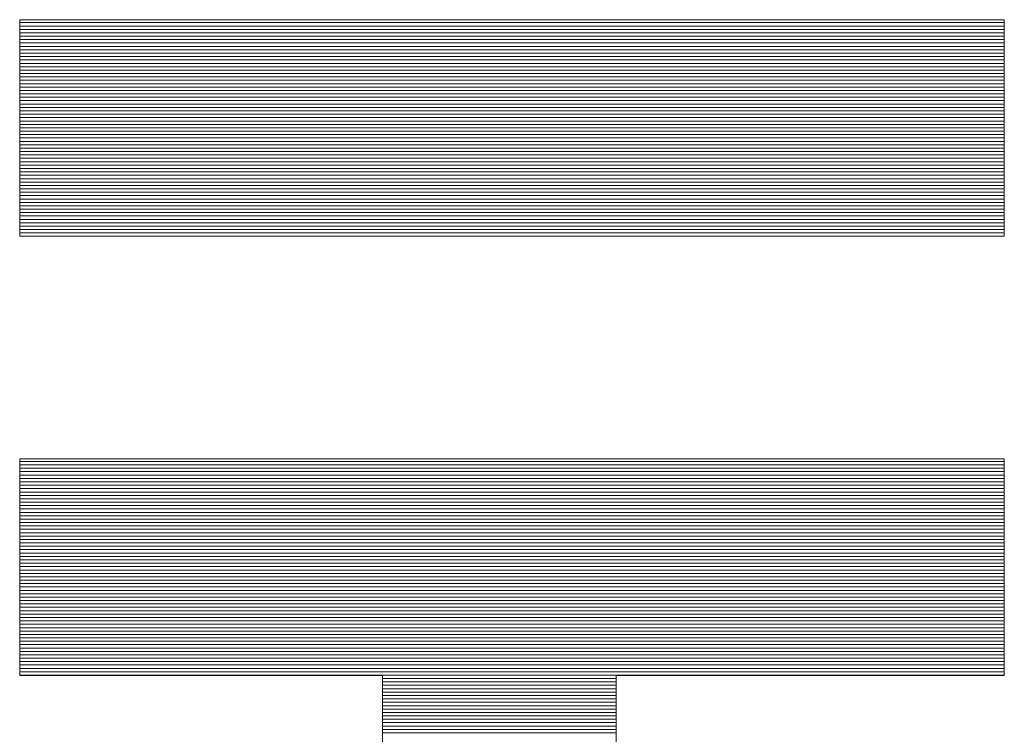
# Model space of a CAD drawing. Units: millimetres. Extents: x -1200 to 1200, y -831 to 831.
# Drawn here: x 1115 to 1132, y 786 to 799 of the extents above; entities that cross this region are included whole.
import ezdxf

# ---------------------------------------------------------------- set-up
doc = ezdxf.new("R2010")
doc.units = ezdxf.units.MM
doc.header["$LTSCALE"] = 10
doc.layers.add('F-0', color=7, linetype='Continuous')
doc.layers.add('F-2', color=7, linetype='Continuous')

msp = doc.modelspace()

# ---------------------------------------------------------------- linework, layer by layer
at = {"layer": 'F-0', "color": 52, "linetype": 'Continuous', "lineweight": 5, "true_color": 0xc0c000}
for p, q in [((1132.264, 798.862), (1114.843, 798.862)), ((1132.264, 798.802), (1114.843, 798.802)), ((1132.264, 798.742), (1114.843, 798.742)), ((1132.264, 798.682), (1114.843, 798.682)), ((1132.264, 798.622), (1114.843, 798.622)), ((1132.264, 798.562), (1114.843, 798.562)), ((1132.264, 798.502), (1114.843, 798.502)), ((1132.264, 798.442), (1114.843, 798.442)), ((1132.264, 798.322), (1114.843, 798.322)), ((1132.264, 798.262), (1114.843, 798.262)), ((1132.264, 798.202), (1114.843, 798.202)), ((1132.264, 798.142), (1114.843, 798.142)), ((1132.264, 798.082), (1114.843, 798.082)), ((1132.264, 798.022), (1114.843, 798.022)), ((1132.264, 797.962), (1114.843, 797.962)), ((1132.264, 797.902), (1114.843, 797.902)), ((1132.264, 797.842), (1114.843, 797.842)), ((1132.264, 797.722), (1114.843, 797.722)), ((1132.264, 797.662), (1114.843, 797.662)), ((1132.264, 797.602), (1114.843, 797.602)), ((1132.264, 797.542), (1114.843, 797.542)), ((1132.264, 797.482), (1114.843, 797.482)), ((1132.264, 797.422), (1114.843, 797.422)), ((1132.264, 797.362), (1114.843, 797.362)), ((1132.264, 797.302), (1114.843, 797.302)), ((1132.264, 797.242), (1114.843, 797.242)), ((1132.264, 797.122), (1114.843, 797.122)), ((1132.264, 797.062), (1114.843, 797.062)), ((1132.264, 797.002), (1114.843, 797.002)), ((1132.264, 796.942), (1114.843, 796.942)), ((1132.264, 796.882), (1114.843, 796.882)), ((1132.264, 796.822), (1114.843, 796.822)), ((1132.264, 796.762), (1114.843, 796.762)), ((1132.264, 796.702), (1114.843, 796.702)), ((1132.264, 796.642), (1114.843, 796.642)), ((1132.264, 796.522), (1114.843, 796.522)), ((1132.264, 796.462), (1114.843, 796.462)), ((1132.264, 796.402), (1114.843, 796.402)), ((1132.264, 796.342), (1114.843, 796.342)), ((1132.264, 796.282), (1114.843, 796.282)), ((1132.264, 796.222), (1114.843, 796.222)), ((1132.264, 796.162), (1114.843, 796.162)), ((1132.264, 796.102), (1114.843, 796.102)), ((1132.264, 796.042), (1114.843, 796.042)), ((1132.264, 795.922), (1114.843, 795.922)), ((1132.264, 795.862), (1114.843, 795.862)), ((1132.264, 795.802), (1114.843, 795.802)), ((1132.264, 795.742), (1114.843, 795.742)), ((1132.264, 795.682), (1114.843, 795.682)), ((1132.264, 795.622), (1114.843, 795.622)), ((1132.264, 795.562), (1114.843, 795.562)), ((1132.264, 795.502), (1114.843, 795.502)), ((1132.264, 795.442), (1114.843, 795.442)), ((1132.264, 795.322), (1114.843, 795.322)), ((1132.264, 795.262), (1114.843, 795.262)), ((1132.264, 795.202), (1114.843, 795.202)), ((1132.264, 795.142), (1114.843, 795.142)), ((1132.264, 791.099), (1114.843, 791.099)), ((1132.264, 790.979), (1114.843, 790.979)), ((1132.264, 790.919), (1114.843, 790.919)), ((1132.264, 790.859), (1114.843, 790.859)), ((1132.264, 790.799), (1114.843, 790.799)), ((1132.264, 790.739), (1114.843, 790.739)), ((1132.264, 790.679), (1114.843, 790.679)), ((1132.264, 790.619), (1114.843, 790.619)), ((1132.264, 790.559), (1114.843, 790.559)), ((1132.264, 790.499), (1114.843, 790.499)), ((1132.264, 790.379), (1114.843, 790.379)), ((1132.264, 790.319), (1114.843, 790.319)), ((1132.264, 790.259), (1114.843, 790.259)), ((1132.264, 790.199), (1114.843, 790.199)), ((1132.264, 790.139), (1114.843, 790.139)), ((1132.264, 790.079), (1114.843, 790.079)), ((1132.264, 790.019), (1114.843, 790.019)), ((1132.264, 789.959), (1114.843, 789.959)), ((1132.264, 789.899), (1114.843, 789.899)), ((1132.264, 789.779), (1114.843, 789.779)), ((1132.264, 789.719), (1114.843, 789.719)), ((1132.264, 789.659), (1114.843, 789.659)), ((1132.264, 789.599), (1114.843, 789.599)), ((1132.264, 789.539), (1114.843, 789.539)), ((1132.264, 789.479), (1114.843, 789.479)), ((1132.264, 789.419), (1114.843, 789.419)), ((1132.264, 789.359), (1114.843, 789.359)), ((1132.264, 789.299), (1114.843, 789.299)), ((1132.264, 789.179), (1114.843, 789.179)), ((1132.264, 789.119), (1114.843, 789.119)), ((1132.264, 789.059), (1114.843, 789.059)), ((1132.264, 788.999), (1114.843, 788.999)), ((1132.264, 788.939), (1114.843, 788.939)), ((1132.264, 788.879), (1114.843, 788.879)), ((1132.264, 788.819), (1114.843, 788.819)), ((1132.264, 788.759), (1114.843, 788.759)), ((1132.264, 788.699), (1114.843, 788.699)), ((1132.264, 788.579), (1114.843, 788.579)), ((1132.264, 788.519), (1114.843, 788.519)), ((1132.264, 788.459), (1114.843, 788.459)), ((1132.264, 788.399), (1114.843, 788.399)), ((1132.264, 788.339), (1114.843, 788.339)), ((1132.264, 788.279), (1114.843, 788.279)), ((1132.264, 788.219), (1114.843, 788.219)), ((1132.264, 788.159), (1114.843, 788.159)), ((1132.264, 788.099), (1114.843, 788.099)), ((1132.264, 787.979), (1114.843, 787.979)), ((1132.264, 787.919), (1114.843, 787.919)), ((1132.264, 787.859), (1114.843, 787.859)), ((1132.264, 787.799), (1114.843, 787.799)), ((1132.264, 787.739), (1114.843, 787.739)), ((1132.264, 787.679), (1114.843, 787.679)), ((1132.264, 787.619), (1114.843, 787.619)), ((1132.264, 787.559), (1114.843, 787.559)), ((1132.264, 787.499), (1114.843, 787.499)), ((1132.264, 787.379), (1114.843, 787.379)), ((1132.264, 787.319), (1114.843, 787.319)), ((1125.395, 787.259), (1121.265, 787.259)), ((1125.395, 787.199), (1121.265, 787.199)), ((1125.395, 787.139), (1121.265, 787.139)), ((1125.395, 787.079), (1121.265, 787.079)), ((1125.395, 787.019), (1121.265, 787.019)), ((1125.395, 786.959), (1121.265, 786.959)), ((1125.395, 786.899), (1121.265, 786.899)), ((1125.395, 786.779), (1121.265, 786.779)), ((1125.395, 786.719), (1121.265, 786.719)), ((1125.395, 786.659), (1121.265, 786.659)), ((1125.395, 786.599), (1121.265, 786.599)), ((1125.395, 786.539), (1121.265, 786.539)), ((1125.395, 786.479), (1121.265, 786.479)), ((1125.395, 786.419), (1121.265, 786.419)), ((1125.395, 786.359), (1121.265, 786.359)), ((1125.395, 786.299), (1121.265, 786.299))]:
    msp.add_line(p, q, dxfattribs=at)
at = {"layer": 'F-2', "color": 52, "linetype": 'Continuous', "lineweight": 5, "true_color": 0xc0c000}
for p, q in [((1114.843, 798.914), (1114.843, 795.082)), ((1132.264, 798.914), (1114.843, 798.914)), ((1114.843, 798.914), (1114.843, 795.082)), ((1132.264, 798.914), (1114.843, 798.914)), ((1132.264, 795.082), (1132.264, 798.914)), ((1132.264, 795.082), (1132.264, 798.914)), ((1132.264, 798.382), (1114.843, 798.382)), ((1132.264, 797.782), (1114.843, 797.782)), ((1132.264, 797.182), (1114.843, 797.182)), ((1132.264, 796.582), (1114.843, 796.582)), ((1132.264, 795.982), (1114.843, 795.982)), ((1132.264, 795.382), (1114.843, 795.382)), ((1114.843, 795.082), (1132.264, 795.082)), ((1114.843, 795.082), (1132.264, 795.082)), ((1132.264, 791.148), (1114.843, 791.148)), ((1114.843, 791.148), (1114.843, 787.315)), ((1132.264, 791.148), (1114.843, 791.148)), ((1114.843, 791.148), (1114.843, 787.315)), ((1132.264, 787.315), (1132.264, 791.148)), ((1132.264, 787.315), (1132.264, 791.148)), ((1132.264, 791.039), (1114.843, 791.039)), ((1132.264, 791.039), (1114.843, 791.039)), ((1132.264, 790.439), (1114.843, 790.439)), ((1132.264, 789.839), (1114.843, 789.839)), ((1132.264, 789.239), (1114.843, 789.239)), ((1132.264, 788.639), (1114.843, 788.639)), ((1132.264, 788.039), (1114.843, 788.039)), ((1132.264, 787.439), (1114.843, 787.439)), ((1114.843, 787.315), (1121.265, 787.315)), ((1114.843, 787.315), (1121.265, 787.315)), ((1121.265, 787.315), (1121.265, 772.739)), ((1121.265, 787.315), (1121.265, 772.739)), ((1125.395, 772.739), (1125.395, 787.315)), ((1125.395, 787.315), (1132.264, 787.315)), ((1125.395, 772.739), (1125.395, 787.315)), ((1125.395, 787.315), (1132.264, 787.315)), ((1125.395, 786.839), (1121.265, 786.839))]:
    msp.add_line(p, q, dxfattribs=at)

doc.saveas('drawing.dxf')
